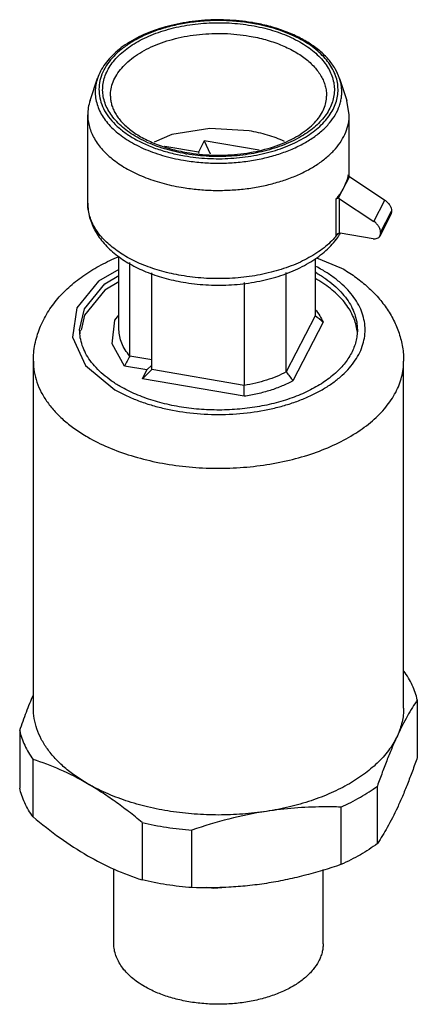
# Model space of a CAD drawing. Units: millimetres. Extents: x 14.1 to 39.9, y 5.8 to 69.6.
import ezdxf

# ---------------------------------------------------------------- set-up
doc = ezdxf.new("R2010")
doc.units = ezdxf.units.MM
doc.header["$LTSCALE"] = 4.899802
doc.layers.get('0').update_dxf_attribs({"linetype": 'CONTINUOUS'})

msp = doc.modelspace()

# ---------------------------------------------------------------- linework, layer by layer
at = {"color": 7}
for p, q in [((34.831, 65.753), (35.309, 64.325)), ((35.462, 63.398), (35.309, 64.325)), ((18.512, 57.682), (18.512, 63.398)), ((35.462, 59.41), (35.462, 63.398)), ((23.501, 61.354), (23.503, 61.338)), ((23.501, 61.354), (23.503, 61.338)), ((25.684, 60.98), (23.501, 61.354)), ((26.067, 61.725), (25.684, 60.98)), ((26.067, 61.725), (26.447, 60.867)), ((29.618, 61.117), (26.067, 61.725)), ((25.684, 60.98), (25.715, 60.912)), ((35.472, 59.41), (34.753, 58.009)), ((35.4, 59.5), (35.401, 59.513)), ((35.401, 59.5), (35.401, 59.513)), ((35.543, 59.352), (37.769, 57.877)), ((34.596, 57.945), (34.596, 55.527)), ((34.832, 55.748), (34.832, 57.968)), ((34.832, 57.968), (37.058, 56.493)), ((37.058, 56.493), (37.769, 57.877)), ((38.166, 56.941), (37.455, 55.557)), ((37.49, 55.782), (38.2, 57.166)), ((38.2, 57.087), (37.49, 55.703)), ((38.2, 57.087), (38.166, 56.941)), ((38.2, 57.166), (38.2, 57.087)), ((34.596, 55.527), (34.666, 55.658)), ((37.01, 55.377), (34.862, 55.745)), ((34.875, 55.733), (34.883, 55.741)), ((34.891, 55.727), (34.896, 55.736)), ((37.455, 55.557), (37.49, 55.703)), ((37.49, 55.782), (37.49, 55.703)), ((20.537, 49.476), (20.537, 54.217)), ((21.246, 47.779), (21.246, 53.825)), ((33.242, 54.069), (33.242, 50.385)), ((33.332, 54.134), (34.955, 53.478)), ((22.672, 46.903), (22.672, 53.162)), ((31.374, 46.746), (31.374, 53.192)), ((28.654, 52.541), (28.654, 45.879)), ((33.242, 50.385), (31.374, 46.746)), ((33.76, 49.969), (31.815, 46.182)), ((14.987, 24.981), (14.987, 47.435)), ((22.672, 47.535), (21.246, 47.779)), ((22.349, 46.881), (22.672, 47.194)), ((38.987, 24.981), (38.987, 47.435)), ((22.349, 46.881), (20.903, 47.129)), ((22.051, 46.3), (22.672, 46.903)), ((22.051, 46.3), (22.349, 46.881)), ((28.654, 45.879), (22.672, 46.903)), ((28.645, 45.171), (22.051, 46.3)), ((38.987, 27.385), (39.008, 27.368)), ((38.987, 27.384), (39.008, 27.368)), ((39.872, 25.505), (39.872, 21.785)), ((14.102, 23.515), (14.102, 19.794)), ((14.966, 17.932), (14.966, 21.652)), ((37.284, 16.208), (37.284, 19.928)), ((34.923, 18.565), (34.923, 14.844)), ((22.037, 17.57), (22.037, 13.849)), ((25.263, 13.35), (25.263, 17.071)), ((20.206, 9.713), (20.206, 14.562)), ((33.768, 9.713), (33.768, 14.516))]:
    msp.add_line(p, q, dxfattribs=at)
for points in [[(18.666, 64.325), (19.151, 65.777), (19.151, 65.765)], [(28.97, 62.36), (26.421, 62.512), (23.955, 62.125), (22.809, 61.638)], [(20.537, 53.392), (19.202, 52.619), (17.812, 50.899), (17.523, 49.002), (18.371, 47.166), (20.27, 45.598)], [(17.987, 49.476), (18.296, 50.825), (19.622, 52.462), (20.537, 52.99)], [(20.537, 52.581), (19.612, 52.046), (18.295, 50.415), (18.076, 49.456)], [(20.903, 47.129), (20.089, 48.577), (20.268, 50.093), (20.537, 50.416)], [(26.227, 13.374), (26.674, 13.314), (27.971, 13.418)]]:
    msp.add_lwpolyline(points, dxfattribs=at)
for centre, radius, start, end in [((27.104, 56.933), 12.609, 80.46186, 80.72561), ((27.119, 57.226), 12.269, 80.15104, 80.28788), ((27.114, 56.989), 12.553, 80.28792, 80.46179), ((24.97, 62.188), 6.931, 120.72613, 122.97391), ((26.192, 54.741), 7.14, 112.14581, 112.29136), ((26.868, 72.649), 11.945, 260.2881, 260.65353), ((31.145, 58.46), 4.528, 319.63808, 321.54777), ((31.266, 58.363), 4.374, 321.55649, 322.46371), ((30.979, 58.122), 4.587, 324.45068, 326.17094), ((31.096, 58.043), 4.446, 326.17399, 328.37183), ((34.823, 55.515), 0.233, 80.26512, 87.74008), ((31.177, 57.992), 4.35, 328.38125, 328.61251), ((29.07, 45.323), 9.273, 60.01195, 62.88344), ((29.071, 45.736), 8.561, 60.00272, 60.72123), ((29.087, 45.357), 8.528, 60.00129, 60.72313), ((-50.556, -54.388), 134.162, 51.06343, 51.347), ((21.012, 49.067), 3.025, 172.55577, 178.05115), ((32.933, 49.063), 3.055, 7.73144, 8.54356), ((32.947, 49.065), 3.04, 5.87865, 7.73214), ((77.354, 17.789), 63.621, 151.87547, 152.53785), ((164.935, 150.675), 169.232, 217.88778, 218.13037), ((-65.229, 46.807), 93.888, 359.00177, 359.43368), ((27.649, 31.255), 18.288, 239.98757, 252.12966)]:
    msp.add_arc(centre, radius, start, end, dxfattribs=at)
for centre, start_param, end_param in [((35.599, 59.463), -1.887308, -1.486893), ((34.775, 57.858), 1.654699, 2.055114)]:
    msp.add_ellipse(centre, major_axis=(0.186, -0.136), ratio=0.534934, start_param=start_param, end_param=end_param, dxfattribs=at)
for points, knots in [([(29.136, 69.377), (28.603, 69.464), (27.519, 69.571), (25.895, 69.538), (24.315, 69.315), (23.067, 68.971), (22.149, 68.605), (21.522, 68.295), (20.951, 67.948), (20.442, 67.567), (20.001, 67.154), (19.632, 66.713), (19.34, 66.248), (19.198, 65.919), (19.143, 65.753)], [0, 0, 0, 0, 0.142587, 0.286446, 0.427662, 0.562538, 0.626672, 0.688181, 0.746882, 0.802692, 0.855653, 0.905949, 0.95392, 1, 1, 1, 1]), ([(24.853, 60.875), (24.62, 60.915), (24.162, 61.007), (23.495, 61.186), (22.861, 61.401), (22.266, 61.651), (21.716, 61.934), (21.217, 62.247), (20.773, 62.586), (20.388, 62.949), (20.066, 63.333), (19.81, 63.734), (19.624, 64.149), (19.509, 64.573), (19.467, 65.003), (19.499, 65.433), (19.605, 65.858), (19.782, 66.274), (20.029, 66.677), (20.343, 67.064), (20.72, 67.43), (21.157, 67.772), (21.649, 68.089), (22.192, 68.375), (22.782, 68.63), (23.633, 68.927), (24.776, 69.202), (26.209, 69.369), (27.671, 69.375), (28.643, 69.268), (29.121, 69.186)], [0, 0, 0, 0, 0.037463, 0.074026, 0.109438, 0.143536, 0.176186, 0.207285, 0.236775, 0.264663, 0.291021, 0.315998, 0.339826, 0.362821, 0.385364, 0.407879, 0.430792, 0.454494, 0.479307, 0.505477, 0.533161, 0.562444, 0.593336, 0.625791, 0.659713, 0.694964, 0.768706, 0.84541, 0.923168, 1, 1, 1, 1]), ([(29.189, 69.319), (28.849, 69.377), (28.158, 69.466), (27.112, 69.517), (26.063, 69.485), (25.032, 69.373), (24.036, 69.181), (23.093, 68.913), (22.222, 68.575), (21.682, 68.297), (21.429, 68.147)], [0, 0, 0, 0, 0.129562, 0.260978, 0.392541, 0.522697, 0.649863, 0.772599, 0.889647, 1, 1, 1, 1]), ([(24.785, 60.742), (25.278, 60.658), (26.279, 60.548), (27.786, 60.553), (29.263, 60.726), (30.441, 61.008), (31.32, 61.314), (31.927, 61.576), (32.488, 61.871), (32.996, 62.196), (33.448, 62.549), (33.837, 62.926), (34.162, 63.324), (34.417, 63.739), (34.602, 64.168), (34.712, 64.606), (34.747, 65.049), (34.706, 65.491), (34.589, 65.929), (34.399, 66.357), (34.138, 66.771), (33.808, 67.167), (33.413, 67.542), (32.957, 67.893), (32.444, 68.216), (31.879, 68.508), (31.268, 68.767), (30.616, 68.991), (29.929, 69.176), (29.458, 69.272), (29.218, 69.314)], [0, 0, 0, 0, 0.07685, 0.154628, 0.231358, 0.305136, 0.34041, 0.374358, 0.406842, 0.437765, 0.467081, 0.494799, 0.521002, 0.545845, 0.569573, 0.592505, 0.61503, 0.637573, 0.660557, 0.684364, 0.709312, 0.735634, 0.76348, 0.792927, 0.823981, 0.856589, 0.890647, 0.926024, 0.962557, 1, 1, 1, 1]), ([(29.121, 69.186), (29.353, 69.147), (29.81, 69.055), (30.475, 68.877), (31.108, 68.662), (31.701, 68.413), (32.249, 68.132), (32.748, 67.821), (33.192, 67.483), (33.577, 67.122), (33.9, 66.74), (34.157, 66.34), (34.345, 65.927), (34.462, 65.505), (34.507, 65.077), (34.478, 64.649), (34.376, 64.225), (34.203, 63.809), (33.961, 63.407), (33.652, 63.02), (33.28, 62.654), (32.848, 62.311), (32.361, 61.994), (31.628, 61.602), (30.6, 61.2), (29.259, 60.871), (27.833, 60.696), (26.376, 60.683), (25.406, 60.784), (24.928, 60.862)], [0, 0, 0, 0, 0.037493, 0.074087, 0.109537, 0.143677, 0.176374, 0.207525, 0.237072, 0.26502, 0.291439, 0.316475, 0.340357, 0.363394, 0.385964, 0.408488, 0.43139, 0.45506, 0.479824, 0.505929, 0.533538, 0.562739, 0.593544, 0.625915, 0.694892, 0.768528, 0.845197, 0.923007, 1, 1, 1, 1]), ([(34.831, 65.753), (34.758, 65.973), (34.555, 66.41), (34.116, 67.011), (33.548, 67.564), (32.863, 68.061), (32.074, 68.497), (31.194, 68.866), (30.239, 69.16), (29.573, 69.303), (29.231, 69.361)], [0, 0, 0, 0, 0.100027, 0.205866, 0.318996, 0.440226, 0.569661, 0.706789, 0.850716, 1, 1, 1, 1]), ([(19.979, 64.612), (19.979, 64.769), (20.01, 65.089), (20.152, 65.558), (20.388, 66.013), (20.713, 66.447), (21.123, 66.856), (21.61, 67.233), (22.169, 67.575), (22.793, 67.877), (23.472, 68.135), (24.199, 68.346), (24.963, 68.507), (26.023, 68.653), (27.105, 68.691), (28.183, 68.62), (28.716, 68.548), (28.979, 68.503)], [0, 0, 0, 0, 0.043523, 0.088159, 0.134918, 0.184571, 0.237622, 0.294324, 0.354699, 0.418589, 0.485683, 0.555549, 0.627668, 0.701451, 0.851316, 0.926177, 1, 1, 1, 1]), ([(28.979, 68.503), (29.332, 68.443), (30.017, 68.291), (30.987, 67.967), (31.856, 67.558), (32.603, 67.073), (33.208, 66.524), (33.59, 66.011), (33.802, 65.584), (33.914, 65.264), (33.981, 64.939), (33.995, 64.72), (33.995, 64.612)], [0, 0, 0, 0, 0.157108, 0.306896, 0.447334, 0.577118, 0.695784, 0.804058, 0.855007, 0.9043, 0.952441, 1, 1, 1, 1]), ([(21.198, 68.003), (20.99, 67.868), (20.602, 67.584), (20.098, 67.103), (19.702, 66.586), (19.42, 66.043), (19.258, 65.48), (19.222, 64.909), (19.312, 64.34), (19.525, 63.785), (19.856, 63.252), (20.299, 62.75), (20.846, 62.285), (21.488, 61.864), (22.215, 61.492), (23.016, 61.176), (23.879, 60.921), (24.479, 60.795), (24.785, 60.742)], [0, 0, 0, 0, 0.066141, 0.127731, 0.185059, 0.238771, 0.289905, 0.339827, 0.390081, 0.44216, 0.497302, 0.556382, 0.619889, 0.687968, 0.760476, 0.837036, 0.917134, 1, 1, 1, 1]), ([(19.147, 65.765), (19.101, 65.628), (19.028, 65.349), (18.987, 64.92), (19.015, 64.491), (19.112, 64.066), (19.277, 63.648), (19.507, 63.242), (19.8, 62.85), (20.155, 62.476), (20.567, 62.124), (21.033, 61.794), (21.55, 61.492), (22.112, 61.217), (22.715, 60.974), (23.579, 60.69), (24.256, 60.536), (24.717, 60.457)], [0, 0, 0, 0, 0.049972, 0.09905, 0.14805, 0.197792, 0.249039, 0.302436, 0.358494, 0.417563, 0.479855, 0.545443, 0.614297, 0.686267, 0.761137, 0.838643, 1, 1, 1, 1]), ([(24.717, 60.457), (25.047, 60.401), (25.717, 60.313), (26.732, 60.257), (27.752, 60.276), (28.759, 60.369), (29.737, 60.536), (30.671, 60.773), (31.545, 61.076), (32.345, 61.442), (33.059, 61.863), (33.676, 62.334), (34.184, 62.849), (34.576, 63.398), (34.802, 63.886), (34.914, 64.28), (34.964, 64.576), (34.981, 64.872), (34.966, 65.169), (34.917, 65.464), (34.863, 65.658), (34.831, 65.753)], [0, 0, 0, 0, 0.075944, 0.152973, 0.230181, 0.306767, 0.381901, 0.45481, 0.524806, 0.591308, 0.653893, 0.712333, 0.766647, 0.817165, 0.86457, 0.88745, 0.90997, 0.932304, 0.954634, 0.977141, 1, 1, 1, 1]), ([(19.979, 64.612), (19.98, 64.518), (19.994, 64.328), (20.056, 64.044), (20.16, 63.76), (20.305, 63.477), (20.492, 63.197), (20.808, 62.819), (21.313, 62.369), (22.05, 61.898), (22.918, 61.495), (23.892, 61.172), (24.581, 61.02), (24.938, 60.959)], [0, 0, 0, 0, 0.042492, 0.08615, 0.131601, 0.179439, 0.230198, 0.28428, 0.402769, 0.535092, 0.680104, 0.835901, 1, 1, 1, 1]), ([(24.938, 60.959), (25.205, 60.914), (25.747, 60.841), (26.843, 60.767), (27.945, 60.803), (29.023, 60.948), (29.8, 61.108), (30.537, 61.317), (31.225, 61.573), (31.853, 61.871), (32.412, 62.206), (32.895, 62.57), (33.295, 62.959), (33.607, 63.363), (33.83, 63.776), (33.963, 64.194), (33.994, 64.475), (33.995, 64.612)], [0, 0, 0, 0, 0.075854, 0.152859, 0.307098, 0.382991, 0.457079, 0.528693, 0.597212, 0.662086, 0.722858, 0.779206, 0.830978, 0.878247, 0.9215, 0.961705, 1, 1, 1, 1]), ([(18.666, 64.325), (18.615, 64.174), (18.538, 63.868), (18.512, 63.553), (18.512, 63.398)], [0, 0, 0, 0, 0.50441, 1, 1, 1, 1]), ([(18.512, 63.398), (18.512, 63.267), (18.531, 63.003), (18.613, 62.611), (18.75, 62.225), (19.008, 61.71), (19.37, 61.226), (19.812, 60.783), (20.338, 60.343), (21.106, 59.846), (22.155, 59.353), (23.326, 58.962), (24.152, 58.779), (24.578, 58.706)], [0, 0, 0, 0, 0.047536, 0.095675, 0.144979, 0.195949, 0.304274, 0.362315, 0.423092, 0.552878, 0.693282, 0.842989, 1, 1, 1, 1]), ([(24.578, 58.706), (24.896, 58.652), (25.54, 58.565), (26.515, 58.501), (27.497, 58.503), (28.472, 58.569), (29.428, 58.7), (30.35, 58.894), (31.228, 59.149), (32.049, 59.46), (32.803, 59.824), (33.48, 60.236), (34.07, 60.691), (34.566, 61.183), (34.96, 61.706), (35.248, 62.255), (35.423, 62.822), (35.462, 63.208), (35.462, 63.398)], [0, 0, 0, 0, 0.073783, 0.148593, 0.223699, 0.298459, 0.372207, 0.444301, 0.514154, 0.581245, 0.645144, 0.70554, 0.762272, 0.815362, 0.86505, 0.911838, 0.956489, 1, 1, 1, 1]), ([(31.261, 61.681), (30.907, 61.839), (30.154, 62.112), (29.374, 62.29), (28.97, 62.36)], [0, 0, 0, 0, 0.485428, 1, 1, 1, 1]), ([(35.401, 59.513), (35.372, 59.376), (35.294, 59.101), (35.179, 58.839), (35.113, 58.71)], [0, 0, 0, 0, 0.492326, 1, 1, 1, 1]), ([(35.472, 59.41), (35.462, 59.416), (35.442, 59.427), (35.418, 59.448), (35.403, 59.473), (35.399, 59.491), (35.399, 59.5)], [0, 0, 0, 0, 0.294655, 0.556251, 0.787282, 1, 1, 1, 1]), ([(35.113, 58.71), (35.079, 58.643), (34.929, 58.374), (34.747, 58.123), (34.596, 57.945)], [0, 0, 0, 0, 0.241992, 1, 1, 1, 1]), ([(18.512, 57.682), (18.512, 57.526), (18.533, 57.213), (18.627, 56.75), (18.781, 56.3), (18.991, 55.866), (19.254, 55.453), (19.675, 54.924), (20.322, 54.322), (21.242, 53.711), (22.295, 53.206), (23.457, 52.812), (24.274, 52.631), (24.694, 52.559)], [0, 0, 0, 0, 0.05399, 0.108022, 0.162538, 0.21782, 0.274039, 0.331468, 0.450799, 0.577345, 0.711512, 0.852849, 1, 1, 1, 1]), ([(24.578, 52.991), (24.152, 53.064), (23.326, 53.246), (22.155, 53.637), (21.106, 54.13), (20.338, 54.628), (19.812, 55.068), (19.37, 55.511), (19.008, 55.995), (18.75, 56.509), (18.613, 56.896), (18.531, 57.287), (18.512, 57.551), (18.512, 57.682)], [0, 0, 0, 0, 0.157011, 0.306718, 0.447122, 0.576908, 0.637685, 0.695726, 0.804051, 0.855021, 0.904325, 0.952464, 1, 1, 1, 1]), ([(34.596, 57.945), (34.604, 57.955), (34.624, 57.972), (34.661, 57.991), (34.705, 58.004), (34.736, 58.008), (34.753, 58.009)], [0, 0, 0, 0, 0.210513, 0.45119, 0.717445, 1, 1, 1, 1]), ([(37.769, 57.877), (37.833, 57.834), (37.951, 57.737), (38.09, 57.562), (38.179, 57.369), (38.2, 57.232), (38.2, 57.166)], [0, 0, 0, 0, 0.268604, 0.52702, 0.771061, 1, 1, 1, 1]), ([(37.49, 55.782), (37.49, 55.848), (37.468, 55.985), (37.379, 56.178), (37.241, 56.353), (37.123, 56.45), (37.058, 56.493)], [0, 0, 0, 0, 0.228939, 0.47298, 0.731396, 1, 1, 1, 1]), ([(34.596, 55.527), (34.366, 55.257), (33.965, 54.882), (33.36, 54.447), (32.846, 54.138), (32.287, 53.856), (31.475, 53.514), (30.375, 53.17), (28.974, 52.9), (27.514, 52.774), (26.038, 52.795), (25.059, 52.909), (24.578, 52.991)], [0, 0, 0, 0, 0.098957, 0.152312, 0.208195, 0.26653, 0.327162, 0.45441, 0.587934, 0.725222, 0.863517, 1, 1, 1, 1]), ([(34.666, 55.658), (34.677, 55.67), (34.7, 55.694), (34.751, 55.733), (34.8, 55.749), (34.832, 55.748)], [0, 0, 0, 0, 0.255041, 0.508648, 1, 1, 1, 1]), ([(37.01, 55.377), (37.057, 55.369), (37.148, 55.365), (37.278, 55.394), (37.387, 55.458), (37.437, 55.522), (37.455, 55.557)], [0, 0, 0, 0, 0.274811, 0.532198, 0.7718, 1, 1, 1, 1]), ([(24.694, 52.559), (25.179, 52.476), (26.164, 52.364), (27.649, 52.356), (29.115, 52.504), (30.516, 52.806), (31.814, 53.255), (32.794, 53.753), (33.488, 54.222), (34.096, 54.716), (34.491, 55.147), (34.711, 55.455)], [0, 0, 0, 0, 0.135349, 0.272187, 0.407824, 0.539718, 0.66574, 0.784496, 0.841038, 0.89572, 1, 1, 1, 1]), ([(14.987, 47.435), (14.987, 47.619), (15.005, 47.988), (15.112, 48.718), (15.325, 49.43), (15.63, 50.105), (15.996, 50.757), (16.561, 51.522), (17.379, 52.343), (18.322, 53.069), (19.375, 53.7), (20.129, 54.052), (20.52, 54.212)], [0, 0, 0, 0, 0.059606, 0.119045, 0.238155, 0.298072, 0.358241, 0.479787, 0.603933, 0.731608, 0.863524, 1, 1, 1, 1]), ([(20.27, 45.598), (20.495, 45.468), (20.967, 45.222), (21.715, 44.903), (22.515, 44.627), (23.651, 44.318), (25.146, 44.06), (26.987, 43.957), (28.829, 44.06), (30.324, 44.318), (31.459, 44.627), (32.259, 44.903), (33.008, 45.222), (33.699, 45.582), (34.327, 45.98), (34.884, 46.412), (35.366, 46.873), (35.768, 47.361), (36.086, 47.869), (36.316, 48.395), (36.456, 48.933), (36.503, 49.476), (36.456, 50.02), (36.316, 50.557), (36.086, 51.083), (35.768, 51.592), (35.366, 52.079), (34.884, 52.541), (34.327, 52.972), (33.919, 53.231), (33.705, 53.355)], [0, 0, 0, 0, 0.032543, 0.066567, 0.101899, 0.138374, 0.213919, 0.291429, 0.368941, 0.444486, 0.480964, 0.516295, 0.550306, 0.58286, 0.613854, 0.64324, 0.671026, 0.697289, 0.722184, 0.745947, 0.7689, 0.791429, 0.813957, 0.836909, 0.860673, 0.885568, 0.911829, 0.939616, 0.969016, 1, 1, 1, 1]), ([(33.351, 53.15), (33.554, 53.033), (33.94, 52.788), (34.468, 52.38), (34.925, 51.942), (35.306, 51.481), (35.607, 50.999), (35.825, 50.5), (35.958, 49.991), (35.987, 49.647), (35.987, 49.476)], [0, 0, 0, 0, 0.148555, 0.28951, 0.422733, 0.548641, 0.668002, 0.78194, 0.891988, 1, 1, 1, 1]), ([(34.955, 53.478), (35.247, 53.31), (35.81, 52.951), (36.588, 52.339), (37.278, 51.662), (37.872, 50.919), (38.275, 50.248), (38.536, 49.684), (38.751, 49.107), (38.937, 48.357), (38.987, 47.742), (38.987, 47.435)], [0, 0, 0, 0, 0.133086, 0.262716, 0.389285, 0.51353, 0.636146, 0.697095, 0.757893, 0.879001, 1, 1, 1, 1]), ([(35.953, 49.517), (35.931, 49.669), (35.861, 49.975), (35.689, 50.42), (35.45, 50.855), (35.036, 51.429), (34.503, 51.953), (33.879, 52.42), (33.532, 52.638), (33.351, 52.742)], [0, 0, 0, 0, 0.107761, 0.218579, 0.333732, 0.454218, 0.713558, 0.853472, 1, 1, 1, 1]), ([(33.26, 50.795), (33.366, 50.667), (33.555, 50.404), (33.702, 50.114), (33.76, 49.969)], [0, 0, 0, 0, 0.514014, 1, 1, 1, 1]), ([(20.623, 45.802), (20.42, 45.919), (20.034, 46.164), (19.506, 46.573), (19.049, 47.01), (18.668, 47.472), (18.367, 47.954), (18.149, 48.452), (18.017, 48.961), (17.987, 49.306), (17.987, 49.476)], [0, 0, 0, 0, 0.148555, 0.28951, 0.422733, 0.548641, 0.668002, 0.78194, 0.891988, 1, 1, 1, 1]), ([(21.246, 47.779), (21.134, 47.906), (20.933, 48.166), (20.706, 48.591), (20.568, 49.03), (20.537, 49.329), (20.537, 49.476)], [0, 0, 0, 0, 0.269605, 0.523225, 0.764794, 1, 1, 1, 1]), ([(35.987, 49.476), (35.987, 49.349), (35.971, 49.092), (35.897, 48.709), (35.774, 48.331), (35.543, 47.828), (35.218, 47.349), (34.818, 46.906), (34.343, 46.463), (33.645, 45.952), (32.683, 45.429), (31.601, 44.993), (30.42, 44.653), (29.166, 44.416), (27.866, 44.286), (26.547, 44.268), (25.238, 44.36), (23.965, 44.562), (22.757, 44.869), (21.639, 45.274), (20.946, 45.615), (20.623, 45.802)], [0, 0, 0, 0, 0.021331, 0.042891, 0.064895, 0.087539, 0.135311, 0.160734, 0.187258, 0.243693, 0.304637, 0.369721, 0.438315, 0.509597, 0.582618, 0.656347, 0.729719, 0.801693, 0.87128, 0.937623, 1, 1, 1, 1]), ([(14.987, 47.435), (14.987, 47.208), (15.027, 46.748), (15.203, 46.07), (15.493, 45.405), (15.895, 44.763), (16.403, 44.147), (17.012, 43.564), (17.716, 43.019), (18.231, 42.692), (18.502, 42.536)], [0, 0, 0, 0, 0.108012, 0.21806, 0.331998, 0.45136, 0.57727, 0.710489, 0.851435, 1, 1, 1, 1]), ([(18.502, 42.536), (18.933, 42.287), (19.857, 41.832), (21.347, 41.292), (22.958, 40.883), (24.654, 40.614), (26.4, 40.49), (28.159, 40.515), (29.893, 40.687), (31.564, 41.004), (33.139, 41.458), (34.582, 42.039), (35.865, 42.737), (36.959, 43.536), (37.71, 44.291), (38.187, 44.93), (38.476, 45.414), (38.703, 45.908), (38.867, 46.412), (38.965, 46.922), (38.987, 47.265), (38.987, 47.435)], [0, 0, 0, 0, 0.062377, 0.128716, 0.198302, 0.270276, 0.343648, 0.417375, 0.490395, 0.561678, 0.630271, 0.695355, 0.756299, 0.812733, 0.86463, 0.889016, 0.912464, 0.935107, 0.957111, 0.97867, 1, 1, 1, 1]), ([(31.374, 46.746), (31.177, 46.641), (30.761, 46.445), (30.1, 46.204), (29.393, 46.011), (28.904, 45.918), (28.654, 45.879)], [0, 0, 0, 0, 0.233881, 0.479781, 0.73589, 1, 1, 1, 1]), ([(31.815, 46.182), (31.589, 46.056), (31.108, 45.823), (30.338, 45.539), (29.511, 45.317), (28.937, 45.213), (28.645, 45.171)], [0, 0, 0, 0, 0.232478, 0.478125, 0.734836, 1, 1, 1, 1]), ([(39.872, 25.505), (39.835, 25.666), (39.742, 25.988), (39.482, 26.627), (39.213, 27.08), (39.008, 27.368)], [0, 0, 0, 0, 0.240329, 0.486252, 1, 1, 1, 1]), ([(14.102, 23.515), (14.244, 23.919), (14.527, 24.7), (14.832, 25.473), (14.987, 25.843)], [0, 0, 0, 0, 0.516361, 1, 1, 1, 1]), ([(18.502, 20.082), (18.231, 20.239), (17.716, 20.565), (17.012, 21.11), (16.403, 21.693), (15.895, 22.309), (15.493, 22.952), (15.203, 23.616), (15.027, 24.294), (14.987, 24.754), (14.987, 24.981)], [0, 0, 0, 0, 0.148581, 0.289511, 0.422727, 0.548644, 0.668005, 0.781942, 0.891992, 1, 1, 1, 1]), ([(39.872, 25.505), (39.762, 25.344), (39.539, 25.003), (39.091, 24.239), (38.78, 23.622), (38.578, 23.188)], [0, 0, 0, 0, 0.220578, 0.459945, 1, 1, 1, 1]), ([(38.987, 24.981), (38.987, 24.83), (38.97, 24.526), (38.892, 24.073), (38.763, 23.623), (38.645, 23.332), (38.578, 23.188)], [0, 0, 0, 0, 0.244919, 0.491971, 0.74312, 1, 1, 1, 1]), ([(14.102, 23.515), (14.139, 23.353), (14.233, 23.031), (14.492, 22.393), (14.761, 21.94), (14.966, 21.652)], [0, 0, 0, 0, 0.240329, 0.486252, 1, 1, 1, 1]), ([(38.578, 23.188), (38.439, 22.887), (38.084, 22.292), (37.379, 21.478), (36.5, 20.726), (35.46, 20.047), (34.278, 19.454), (32.973, 18.954), (31.568, 18.556), (30.592, 18.366), (30.093, 18.289)], [0, 0, 0, 0, 0.098015, 0.20327, 0.316747, 0.438753, 0.569001, 0.706734, 0.850869, 1, 1, 1, 1]), ([(38.578, 23.188), (38.465, 22.945), (38.242, 22.439), (37.918, 21.648), (37.597, 20.806), (37.388, 20.226), (37.284, 19.928)], [0, 0, 0, 0, 0.229001, 0.473114, 0.730676, 1, 1, 1, 1]), ([(39.872, 21.785), (39.768, 21.487), (39.56, 20.907), (39.238, 20.064), (38.915, 19.273), (38.497, 18.33), (37.979, 17.299), (37.515, 16.543), (37.284, 16.208)], [0, 0, 0, 0, 0.153323, 0.299959, 0.438854, 0.569119, 0.802011, 1, 1, 1, 1]), ([(18.502, 20.082), (17.926, 20.415), (16.773, 21.002), (15.563, 21.461), (14.966, 21.652)], [0, 0, 0, 0, 0.514984, 1, 1, 1, 1]), ([(14.966, 17.932), (14.761, 18.219), (14.492, 18.672), (14.233, 19.311), (14.139, 19.633), (14.102, 19.794)], [0, 0, 0, 0, 0.513748, 0.759671, 1, 1, 1, 1]), ([(30.093, 18.289), (29.583, 18.21), (28.549, 18.092), (26.987, 18.033), (25.425, 18.092), (23.89, 18.268), (22.407, 18.556), (21.001, 18.954), (19.696, 19.454), (18.884, 19.862), (18.502, 20.082)], [0, 0, 0, 0, 0.129843, 0.261191, 0.392526, 0.522375, 0.649292, 0.77194, 0.889164, 1, 1, 1, 1]), ([(22.037, 17.57), (21.75, 17.809), (21.173, 18.274), (20.292, 18.932), (19.406, 19.538), (18.804, 19.908), (18.502, 20.082)], [0, 0, 0, 0, 0.258528, 0.511865, 0.759298, 1, 1, 1, 1]), ([(34.923, 18.565), (35.352, 18.756), (36.167, 19.166), (36.932, 19.664), (37.284, 19.928)], [0, 0, 0, 0, 0.516074, 1, 1, 1, 1]), ([(34.923, 18.565), (34.525, 18.578), (32.911, 18.598), (31.294, 18.475), (30.093, 18.289)], [0, 0, 0, 0, 0.246793, 1, 1, 1, 1]), ([(14.966, 17.932), (15.535, 17.457), (16.677, 16.565), (17.89, 15.772), (18.502, 15.419)], [0, 0, 0, 0, 0.51199, 1, 1, 1, 1]), ([(30.093, 18.289), (29.276, 18.163), (27.646, 17.823), (26.053, 17.341), (25.263, 17.071)], [0, 0, 0, 0, 0.497568, 1, 1, 1, 1]), ([(22.037, 17.57), (22.561, 17.445), (23.631, 17.237), (24.714, 17.113), (25.263, 17.071)], [0, 0, 0, 0, 0.494383, 1, 1, 1, 1]), ([(37.284, 16.208), (36.932, 15.944), (36.167, 15.446), (35.352, 15.035), (34.923, 14.844)], [0, 0, 0, 0, 0.483926, 1, 1, 1, 1]), ([(34.923, 14.844), (34.133, 14.574), (32.935, 14.211), (31.315, 13.836), (30.098, 13.616), (28.88, 13.459), (27.27, 13.333), (26.063, 13.324), (25.263, 13.35)], [0, 0, 0, 0, 0.254839, 0.381454, 0.507272, 0.632118, 0.755881, 1, 1, 1, 1]), ([(25.263, 13.35), (24.714, 13.393), (23.631, 13.517), (22.561, 13.725), (22.037, 13.849)], [0, 0, 0, 0, 0.505617, 1, 1, 1, 1]), ([(22.192, 6.944), (22.039, 7.032), (21.748, 7.217), (21.35, 7.525), (21.006, 7.854), (20.719, 8.202), (20.492, 8.566), (20.328, 8.941), (20.228, 9.325), (20.206, 9.584), (20.206, 9.713)], [0, 0, 0, 0, 0.148543, 0.289508, 0.422739, 0.548644, 0.668002, 0.781943, 0.891989, 1, 1, 1, 1]), ([(33.768, 9.713), (33.768, 9.616), (33.756, 9.423), (33.7, 9.135), (33.608, 8.85), (33.434, 8.47), (33.121, 8.011), (32.622, 7.51), (32.004, 7.058), (31.279, 6.663), (30.463, 6.335), (29.574, 6.078), (28.629, 5.9), (27.649, 5.802), (26.656, 5.788), (25.669, 5.858), (24.71, 6.01), (23.8, 6.241), (22.958, 6.546), (22.436, 6.804), (22.192, 6.944)], [0, 0, 0, 0, 0.021332, 0.042892, 0.064898, 0.087542, 0.135318, 0.187219, 0.243656, 0.304603, 0.369691, 0.438288, 0.509574, 0.582599, 0.65633, 0.729706, 0.801684, 0.871272, 0.937623, 1, 1, 1, 1])]:
    msp.add_open_spline(points, degree=3, knots=knots, dxfattribs=at)

doc.saveas('drawing.dxf')
